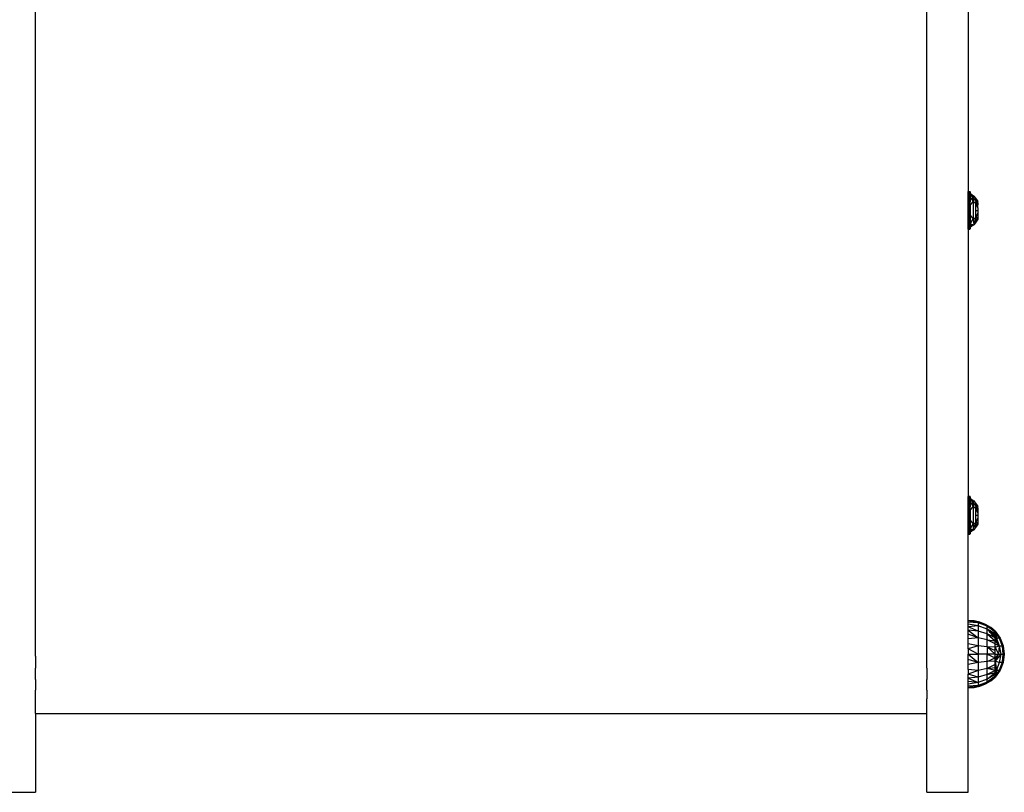
# Model space of a CAD drawing. Units: millimetres. Extents: x 21801 to 28795, y -7629 to 235.
# Drawn here: x 26434 to 26886, y -5665 to -5311 of the extents above; entities that cross this region are included whole.
import ezdxf

# ---------------------------------------------------------------- set-up
doc = ezdxf.new("R2010")
doc.units = ezdxf.units.MM
doc.layers.add('Strefa bezpieczna', color=8, linetype='Continuous')
doc.dimstyles.get("Standard").update_dxf_attribs({"dimtxt": 180, "dimasz": 200, "dimexe": 0.18, "dimexo": 0.0625, "dimgap": 200, "dimtad": 0, "dimtih": 1, "dimtoh": 1, "dimlfac": 0.001, "dimzin": 0, "dimdsep": 46, "dimtxsty": 'Standard', "dimcen": 0.09, "dimse1": 1, "dimse2": 1, "dimadec": 0, "dimazin": 0, "dimtfac": 1, "dimtdec": 4, "dimtofl": 0, "dimtmove": 0, "dimatfit": 3, "dimfxl": 1, "dimtolj": 1, "dimtzin": 0, "dimarcsym": 0})

# ---------------------------------------------------------------- blocks, each defined once
blk = doc.blocks.new('*D105')
at = {"layer": 'Defpoints', "color": 0}
for p in [(26205.35, -2616.19), (23235.89, -5665.29), (26441.36, -5665.29)]:
    blk.add_point(p, dxfattribs=at)
at = {"layer": 'Strefa bezpieczna', "color": 0, "lineweight": -2}
for p, q in [((23235.89, -2816.19), (23235.89, -3794.19)), ((23235.89, -5465.29), (23235.89, -4374.19))]:
    blk.add_line(p, q, dxfattribs=at)
at = {"layer": 'Strefa bezpieczna', "color": 0}
for points in [[(23269.23, -2816.19), (23202.56, -2816.19), (23235.89, -2616.19)], [(23202.56, -5465.29), (23269.23, -5465.29), (23235.89, -5665.29)]]:
    blk.add_solid(points, dxfattribs=at)
at = {"layer": 'Strefa bezpieczna', "color": 0, "insert": (23235.89, -4084.19), "char_height": 180, "attachment_point": 5}
blk.add_mtext('\\A1;3.05', dxfattribs=at)

msp = doc.modelspace()

# ---------------------------------------------------------------- linework, layer by layer
for p, q in [((26869.36, -5216.844), (26869.382, -5389.581)), ((26441.36, -5602.765), (26441.36, -5264.144)), ((26850.36, -5602.765), (26850.36, -5264.144)), ((26869.36, -5391.266), (26869.382, -5389.581)), ((26869.382, -5389.581), (26869.416, -5392.972)), ((26869.416, -5392.972), (26869.541, -5389.361)), ((26869.541, -5389.361), (26869.585, -5392.871)), ((26869.646, -5390.118), (26869.541, -5389.361)), ((26869.664, -5389.299), (26869.646, -5390.118)), ((26869.664, -5389.299), (26869.8, -5391.233)), ((26869.936, -5389.299), (26869.8, -5391.233)), ((26869.936, -5389.299), (26869.954, -5390.118)), ((26869.954, -5390.118), (26870.059, -5389.361)), ((26870.015, -5392.871), (26870.059, -5389.361)), ((26870.015, -5392.871), (26870.156, -5389.458)), ((26870.156, -5389.458), (26870.184, -5392.972)), ((26870.218, -5389.581), (26870.24, -5389.717)), ((26870.24, -5389.717), (26870.24, -5390.338)), ((26869.36, -5391.266), (26869.36, -5391.293)), ((26869.36, -5391.293), (26869.416, -5392.972)), ((26869.36, -5394.177), (26869.36, -5391.293)), ((26869.36, -5394.177), (26869.416, -5392.972)), ((26869.36, -5395.349), (26869.36, -5394.177)), ((26869.416, -5392.972), (26869.585, -5392.871)), ((26869.416, -5403.382), (26869.416, -5392.972)), ((26869.585, -5392.871), (26869.8, -5391.233)), ((26869.585, -5392.871), (26869.585, -5403.483)), ((26869.8, -5395.711), (26869.585, -5392.871)), ((26869.8, -5391.233), (26869.646, -5390.118)), ((26869.8, -5391.233), (26869.954, -5390.118)), ((26869.8, -5391.233), (26870.015, -5392.871)), ((26869.8, -5391.233), (26869.8, -5395.711)), ((26869.8, -5395.711), (26870.015, -5392.871)), ((26869.954, -5390.118), (26870.015, -5392.871)), ((26870.015, -5392.871), (26870.184, -5392.972)), ((26870.015, -5403.483), (26870.015, -5392.871)), ((26870.24, -5390.712), (26870.184, -5392.972)), ((26870.184, -5392.972), (26870.184, -5403.382)), ((26870.184, -5392.972), (26870.24, -5394.251)), ((26870.24, -5390.338), (26871.136, -5390.905)), ((26870.24, -5390.338), (26870.24, -5390.712)), ((26870.24, -5390.712), (26870.24, -5392.054)), ((26871.136, -5390.905), (26870.24, -5392.054)), ((26870.24, -5392.054), (26871.683, -5394.076)), ((26870.24, -5392.054), (26870.24, -5394.251)), ((26870.24, -5395.998), (26871.683, -5394.076)), ((26870.24, -5395.998), (26870.24, -5394.251)), ((26871.136, -5390.905), (26871.95, -5391.585)), ((26871.136, -5390.905), (26871.683, -5394.076)), ((26871.683, -5394.076), (26871.95, -5391.585)), ((26872.666, -5392.366), (26871.683, -5394.076)), ((26871.683, -5394.076), (26872.885, -5394.862)), ((26871.683, -5394.076), (26871.683, -5402.278)), ((26871.95, -5391.585), (26872.666, -5392.366)), ((26872.666, -5392.366), (26873.273, -5393.235)), ((26872.666, -5392.366), (26872.885, -5394.862)), ((26873.181, -5393.62), (26872.666, -5392.366)), ((26873.273, -5393.235), (26873.181, -5393.62)), ((26873.76, -5395.028), (26873.181, -5393.62)), ((26873.273, -5393.235), (26873.76, -5394.941)), ((26873.273, -5393.235), (26873.76, -5394.177)), ((26873.76, -5394.941), (26873.76, -5394.177)), ((26869.363, -5395.507), (26869.36, -5395.349)), ((26869.36, -5395.67), (26869.363, -5395.507)), ((26869.36, -5395.67), (26869.36, -5400.672)), ((26869.8, -5395.711), (26869.8, -5400.643)), ((26870.24, -5395.998), (26870.24, -5400.357)), ((26872.885, -5394.862), (26873.76, -5395.028)), ((26873.213, -5395.677), (26872.885, -5394.862)), ((26872.885, -5395.677), (26872.885, -5394.862)), ((26873.213, -5395.677), (26872.885, -5395.677)), ((26872.885, -5398.177), (26872.885, -5395.677)), ((26872.885, -5398.177), (26873.76, -5398.177)), ((26872.885, -5400.677), (26872.885, -5398.177)), ((26873.76, -5397.037), (26873.213, -5395.677)), ((26873.76, -5395.677), (26873.213, -5395.677)), ((26873.76, -5394.941), (26873.76, -5395.028)), ((26873.76, -5395.028), (26873.76, -5395.677)), ((26873.76, -5397.037), (26873.76, -5395.677)), ((26873.76, -5397.037), (26873.76, -5398.177)), ((26873.76, -5398.177), (26873.76, -5399.317)), ((26869.363, -5400.838), (26869.36, -5400.672)), ((26869.36, -5401.006), (26869.363, -5400.838)), ((26869.36, -5401.006), (26869.36, -5402.177)), ((26869.36, -5405.036), (26869.36, -5402.177)), ((26869.36, -5402.177), (26869.416, -5403.382)), ((26869.36, -5405.036), (26869.416, -5403.382)), ((26869.36, -5406.637), (26869.416, -5403.382)), ((26869.416, -5403.382), (26869.585, -5403.483)), ((26869.541, -5406.993), (26869.416, -5403.382)), ((26869.541, -5406.993), (26869.585, -5403.483)), ((26869.8, -5400.643), (26869.585, -5403.483)), ((26869.585, -5403.483), (26869.8, -5405.121)), ((26869.646, -5406.237), (26869.585, -5403.483)), ((26869.8, -5400.643), (26869.8, -5405.121)), ((26869.8, -5400.643), (26870.015, -5403.483)), ((26869.8, -5405.121), (26870.015, -5403.483)), ((26869.954, -5406.237), (26870.015, -5403.483)), ((26870.015, -5403.483), (26870.184, -5403.382)), ((26870.156, -5406.896), (26870.015, -5403.483)), ((26870.015, -5403.483), (26870.059, -5406.993)), ((26870.156, -5406.896), (26870.184, -5403.382)), ((26870.184, -5403.382), (26870.24, -5401.431)), ((26870.24, -5405.642), (26870.184, -5403.382)), ((26870.24, -5400.357), (26871.683, -5402.278)), ((26870.24, -5400.357), (26870.24, -5401.431)), ((26870.24, -5401.431), (26870.24, -5404.3)), ((26870.24, -5404.3), (26871.683, -5402.278)), ((26871.683, -5402.278), (26872.885, -5401.492)), ((26872.666, -5403.988), (26871.683, -5402.278)), ((26871.683, -5402.278), (26871.95, -5404.769)), ((26872.666, -5403.988), (26872.885, -5401.492)), ((26873.273, -5403.119), (26872.666, -5403.988)), ((26873.213, -5400.677), (26872.885, -5401.492)), ((26873.213, -5400.677), (26872.885, -5400.677)), ((26872.885, -5401.492), (26872.885, -5400.677)), ((26872.885, -5401.492), (26873.76, -5401.326)), ((26873.181, -5402.734), (26872.885, -5401.492)), ((26873.76, -5401.326), (26873.181, -5402.734)), ((26873.273, -5403.119), (26873.181, -5402.734)), ((26873.76, -5399.317), (26873.213, -5400.677)), ((26873.76, -5400.677), (26873.213, -5400.677)), ((26873.273, -5403.119), (26873.76, -5401.413)), ((26873.76, -5402.177), (26873.273, -5403.119)), ((26873.76, -5399.317), (26873.76, -5400.677)), ((26873.76, -5400.677), (26873.76, -5401.326)), ((26873.76, -5401.413), (26873.76, -5401.326)), ((26873.76, -5401.413), (26873.76, -5402.177)), ((26869.36, -5406.637), (26869.36, -5405.036)), ((26869.382, -5406.773), (26869.36, -5406.637)), ((26869.382, -5406.773), (26869.382, -5529.581)), ((26869.646, -5406.237), (26869.541, -5406.993)), ((26869.664, -5407.056), (26869.646, -5406.237)), ((26869.664, -5407.056), (26869.8, -5405.121)), ((26869.936, -5407.056), (26869.8, -5405.121)), ((26869.8, -5405.121), (26869.954, -5406.237)), ((26869.936, -5407.056), (26869.954, -5406.237)), ((26869.954, -5406.237), (26870.059, -5406.993)), ((26870.218, -5406.773), (26870.24, -5406.637)), ((26871.136, -5405.449), (26870.24, -5404.3)), ((26870.24, -5404.3), (26871.95, -5404.769)), ((26870.24, -5405.642), (26870.24, -5404.3)), ((26871.136, -5405.449), (26870.24, -5406.016)), ((26870.24, -5406.016), (26870.24, -5405.642)), ((26870.24, -5406.016), (26870.24, -5406.637)), ((26871.95, -5404.769), (26871.136, -5405.449)), ((26872.666, -5403.988), (26871.95, -5404.769)), ((26869.36, -5531.266), (26869.382, -5529.581)), ((26869.382, -5529.581), (26869.416, -5532.972)), ((26869.416, -5532.972), (26869.541, -5529.361)), ((26869.541, -5529.361), (26869.585, -5532.871)), ((26869.646, -5530.118), (26869.541, -5529.361)), ((26869.664, -5529.299), (26869.646, -5530.118)), ((26869.8, -5531.233), (26869.646, -5530.118)), ((26869.664, -5529.299), (26869.8, -5531.233)), ((26869.936, -5529.299), (26869.8, -5531.233)), ((26869.8, -5531.233), (26869.954, -5530.118)), ((26869.936, -5529.299), (26869.954, -5530.118)), ((26869.954, -5530.118), (26870.059, -5529.361)), ((26869.954, -5530.118), (26870.015, -5532.871)), ((26870.015, -5532.871), (26870.059, -5529.361)), ((26870.015, -5532.871), (26870.156, -5529.458)), ((26870.156, -5529.458), (26870.184, -5532.972)), ((26870.218, -5529.581), (26870.24, -5529.717)), ((26870.24, -5529.717), (26870.24, -5530.338)), ((26869.36, -5531.266), (26869.36, -5531.293)), ((26869.36, -5531.293), (26869.416, -5532.972)), ((26869.36, -5534.177), (26869.36, -5531.293)), ((26869.36, -5534.177), (26869.416, -5532.972)), ((26869.36, -5535.349), (26869.36, -5534.177)), ((26869.416, -5532.972), (26869.585, -5532.871)), ((26869.416, -5543.382), (26869.416, -5532.972)), ((26869.585, -5532.871), (26869.8, -5531.233)), ((26869.585, -5532.871), (26869.585, -5543.483)), ((26869.8, -5535.711), (26869.585, -5532.871)), ((26869.8, -5531.233), (26869.8, -5535.711)), ((26869.8, -5531.233), (26870.015, -5532.871)), ((26869.8, -5535.711), (26870.015, -5532.871)), ((26870.015, -5532.871), (26870.184, -5532.972)), ((26870.015, -5543.483), (26870.015, -5532.871)), ((26870.24, -5530.712), (26870.184, -5532.972)), ((26870.184, -5532.972), (26870.184, -5543.382)), ((26870.184, -5532.972), (26870.24, -5534.251)), ((26870.24, -5530.338), (26871.136, -5530.905)), ((26870.24, -5530.338), (26870.24, -5530.712)), ((26870.24, -5530.712), (26870.24, -5532.054)), ((26871.136, -5530.905), (26870.24, -5532.054)), ((26870.24, -5532.054), (26871.683, -5534.076)), ((26870.24, -5532.054), (26870.24, -5534.251)), ((26870.24, -5535.998), (26871.683, -5534.076)), ((26870.24, -5535.998), (26870.24, -5534.251)), ((26871.136, -5530.905), (26871.95, -5531.585)), ((26871.136, -5530.905), (26871.683, -5534.076)), ((26871.683, -5534.076), (26871.95, -5531.585)), ((26872.666, -5532.366), (26871.683, -5534.076)), ((26871.683, -5534.076), (26872.885, -5534.862)), ((26871.683, -5534.076), (26871.683, -5542.278)), ((26871.95, -5531.585), (26872.666, -5532.366)), ((26872.666, -5532.366), (26873.273, -5533.235)), ((26872.666, -5532.366), (26872.885, -5534.862)), ((26873.181, -5533.62), (26872.666, -5532.366)), ((26873.273, -5533.235), (26873.181, -5533.62)), ((26873.76, -5535.028), (26873.181, -5533.62)), ((26873.273, -5533.235), (26873.76, -5534.941)), ((26873.273, -5533.235), (26873.76, -5534.177)), ((26873.76, -5534.941), (26873.76, -5534.177)), ((26869.363, -5535.507), (26869.36, -5535.349)), ((26869.36, -5535.67), (26869.363, -5535.507)), ((26869.36, -5535.67), (26869.36, -5540.672)), ((26869.8, -5535.711), (26869.8, -5540.643)), ((26870.24, -5535.998), (26870.24, -5540.357)), ((26872.885, -5534.862), (26873.76, -5535.028)), ((26873.213, -5535.677), (26872.885, -5534.862)), ((26872.885, -5535.677), (26872.885, -5534.862)), ((26873.213, -5535.677), (26872.885, -5535.677)), ((26872.885, -5538.177), (26872.885, -5535.677)), ((26872.885, -5538.177), (26873.76, -5538.177)), ((26872.885, -5540.677), (26872.885, -5538.177)), ((26873.76, -5537.037), (26873.213, -5535.677)), ((26873.76, -5535.677), (26873.213, -5535.677)), ((26873.76, -5534.941), (26873.76, -5535.028)), ((26873.76, -5535.028), (26873.76, -5535.677)), ((26873.76, -5535.677), (26873.76, -5537.037)), ((26873.76, -5537.037), (26873.76, -5538.177)), ((26873.76, -5538.177), (26873.76, -5539.317)), ((26869.363, -5540.838), (26869.36, -5540.672)), ((26869.36, -5541.006), (26869.363, -5540.838)), ((26869.36, -5541.006), (26869.36, -5542.177)), ((26869.36, -5545.036), (26869.36, -5542.177)), ((26869.36, -5542.177), (26869.416, -5543.382)), ((26869.36, -5545.036), (26869.416, -5543.382)), ((26869.36, -5546.637), (26869.416, -5543.382)), ((26869.416, -5543.382), (26869.585, -5543.483)), ((26869.541, -5546.993), (26869.416, -5543.382)), ((26869.541, -5546.993), (26869.585, -5543.483)), ((26869.8, -5540.643), (26869.585, -5543.483)), ((26869.585, -5543.483), (26869.8, -5545.121)), ((26869.646, -5546.237), (26869.585, -5543.483)), ((26869.8, -5540.643), (26869.8, -5545.121)), ((26869.8, -5540.643), (26870.015, -5543.483)), ((26869.8, -5545.121), (26870.015, -5543.483)), ((26869.954, -5546.237), (26870.015, -5543.483)), ((26870.015, -5543.483), (26870.184, -5543.382)), ((26870.156, -5546.896), (26870.015, -5543.483)), ((26870.015, -5543.483), (26870.059, -5546.993)), ((26870.156, -5546.896), (26870.184, -5543.382)), ((26870.184, -5543.382), (26870.24, -5541.431)), ((26870.24, -5545.642), (26870.184, -5543.382)), ((26870.24, -5540.357), (26871.683, -5542.278)), ((26870.24, -5540.357), (26870.24, -5541.431)), ((26870.24, -5541.431), (26870.24, -5544.3)), ((26870.24, -5544.3), (26871.683, -5542.278)), ((26871.683, -5542.278), (26872.885, -5541.492)), ((26871.95, -5544.769), (26871.683, -5542.278)), ((26871.683, -5542.278), (26872.666, -5543.988)), ((26872.666, -5543.988), (26872.885, -5541.492)), ((26873.273, -5543.119), (26872.666, -5543.988)), ((26873.213, -5540.677), (26872.885, -5541.492)), ((26873.213, -5540.677), (26872.885, -5540.677)), ((26872.885, -5541.492), (26872.885, -5540.677)), ((26872.885, -5541.492), (26873.76, -5541.326)), ((26873.181, -5542.734), (26872.885, -5541.492)), ((26873.76, -5541.326), (26873.181, -5542.734)), ((26873.273, -5543.119), (26873.181, -5542.734)), ((26873.76, -5539.317), (26873.213, -5540.677)), ((26873.76, -5540.677), (26873.213, -5540.677)), ((26873.273, -5543.119), (26873.76, -5541.413)), ((26873.76, -5542.177), (26873.273, -5543.119)), ((26873.76, -5539.317), (26873.76, -5540.677)), ((26873.76, -5540.677), (26873.76, -5541.326)), ((26873.76, -5541.413), (26873.76, -5541.326)), ((26873.76, -5541.413), (26873.76, -5542.177)), ((26869.36, -5546.637), (26869.36, -5545.036)), ((26869.382, -5546.773), (26869.36, -5546.637)), ((26869.36, -5551.985), (26869.382, -5546.773)), ((26869.646, -5546.237), (26869.541, -5546.993)), ((26869.664, -5547.056), (26869.646, -5546.237)), ((26869.664, -5547.056), (26869.8, -5545.121)), ((26869.936, -5547.056), (26869.8, -5545.121)), ((26869.8, -5545.121), (26869.954, -5546.237)), ((26869.936, -5547.056), (26869.954, -5546.237)), ((26869.954, -5546.237), (26870.059, -5546.993)), ((26870.218, -5546.773), (26870.24, -5546.637)), ((26871.136, -5545.449), (26870.24, -5544.3)), ((26870.24, -5544.3), (26871.285, -5544.587)), ((26870.24, -5544.3), (26870.24, -5545.642)), ((26871.136, -5545.449), (26870.24, -5546.016)), ((26870.24, -5545.642), (26870.24, -5546.016)), ((26870.24, -5546.016), (26870.24, -5546.637)), ((26871.136, -5545.449), (26871.285, -5544.587)), ((26871.95, -5544.769), (26871.136, -5545.449)), ((26871.285, -5544.587), (26871.95, -5544.769)), ((26872.666, -5543.988), (26871.95, -5544.769)), ((26869.36, -5586.412), (26869.36, -5551.985)), ((26872.113, -5586.599), (26869.36, -5586.412)), ((26869.36, -5586.603), (26869.36, -5586.412)), ((26872.113, -5586.599), (26869.36, -5586.603)), ((26873.918, -5587.47), (26869.36, -5586.603)), ((26869.36, -5587.171), (26869.36, -5586.603)), ((26873.918, -5587.47), (26869.36, -5587.171)), ((26869.36, -5588.101), (26869.36, -5587.171)), ((26873.918, -5588.964), (26869.36, -5588.101)), ((26869.36, -5589.372), (26869.36, -5588.101)), ((26873.918, -5587.47), (26872.113, -5586.599)), ((26874.804, -5587.212), (26872.113, -5586.599)), ((26874.804, -5587.212), (26873.918, -5587.47)), ((26878.181, -5589.117), (26873.918, -5587.47)), ((26873.918, -5587.47), (26873.918, -5588.964)), ((26877.366, -5588.237), (26873.918, -5587.47)), ((26877.366, -5588.237), (26874.804, -5587.212)), ((26878.181, -5589.117), (26877.366, -5588.237)), ((26879.737, -5589.648), (26877.366, -5588.237)), ((26873.918, -5588.964), (26869.36, -5589.372)), ((26873.918, -5591.34), (26869.36, -5589.372)), ((26869.36, -5590.952), (26869.36, -5589.372)), ((26873.918, -5591.34), (26869.36, -5590.952)), ((26869.36, -5590.952), (26873.918, -5594.436)), ((26869.36, -5592.801), (26869.36, -5590.952)), ((26873.918, -5594.436), (26869.36, -5592.801)), ((26869.36, -5594.875), (26869.36, -5592.801)), ((26878.181, -5590.441), (26873.918, -5588.964)), ((26873.918, -5588.964), (26873.918, -5591.34)), ((26878.181, -5592.546), (26873.918, -5591.34)), ((26873.918, -5591.34), (26873.918, -5594.436)), ((26878.181, -5590.441), (26878.181, -5589.117)), ((26878.181, -5589.117), (26879.737, -5589.648)), ((26878.181, -5589.117), (26881.664, -5591.412)), ((26881.187, -5591.412), (26878.181, -5589.117)), ((26878.181, -5592.546), (26878.181, -5590.441)), ((26881.86, -5592.556), (26878.181, -5590.441)), ((26878.181, -5590.441), (26879.381, -5591.412)), ((26879.064, -5591.412), (26878.181, -5590.441)), ((26878.181, -5595.289), (26878.181, -5592.546)), ((26881.86, -5594.487), (26878.181, -5592.546)), ((26878.181, -5592.546), (26881.86, -5595.74)), ((26879.381, -5591.412), (26879.064, -5591.412)), ((26879.182, -5591.541), (26879.064, -5591.412)), ((26879.541, -5591.541), (26879.182, -5591.541)), ((26879.531, -5591.926), (26879.182, -5591.541)), ((26879.381, -5591.412), (26879.541, -5591.541)), ((26880.017, -5591.926), (26879.531, -5591.926)), ((26880.104, -5592.556), (26879.531, -5591.926)), ((26879.541, -5591.541), (26880.017, -5591.926)), ((26881.86, -5591.412), (26879.737, -5589.648)), ((26881.715, -5591.412), (26879.737, -5589.648)), ((26880.017, -5591.926), (26880.796, -5592.556)), ((26880.796, -5592.556), (26880.104, -5592.556)), ((26880.62, -5593.124), (26880.104, -5592.556)), ((26880.62, -5593.124), (26881.86, -5593.417)), ((26880.887, -5593.417), (26880.62, -5593.124)), ((26880.796, -5592.556), (26881.86, -5593.417)), ((26881.664, -5591.412), (26881.187, -5591.412)), ((26881.356, -5591.541), (26881.187, -5591.412)), ((26881.86, -5591.541), (26881.356, -5591.541)), ((26881.86, -5591.926), (26881.356, -5591.541)), ((26881.664, -5591.412), (26881.86, -5591.541)), ((26881.86, -5591.412), (26881.715, -5591.412)), ((26881.86, -5591.541), (26881.715, -5591.412)), ((26881.86, -5591.541), (26881.86, -5591.412)), ((26881.86, -5591.412), (26884.101, -5594.529)), ((26881.86, -5591.412), (26882.202, -5591.998)), ((26881.86, -5591.926), (26881.86, -5591.541)), ((26881.86, -5591.541), (26882.202, -5591.998)), ((26881.86, -5591.541), (26882.664, -5592.86)), ((26881.86, -5592.556), (26881.86, -5591.926)), ((26881.86, -5591.926), (26883.681, -5594.529)), ((26881.86, -5591.926), (26882.664, -5592.86)), ((26881.86, -5591.926), (26882.049, -5592.762)), ((26881.86, -5593.417), (26881.86, -5592.556)), ((26881.86, -5592.556), (26882.049, -5592.762)), ((26881.86, -5592.556), (26882.45, -5594.529)), ((26882.049, -5592.762), (26882.45, -5594.529)), ((26882.202, -5591.998), (26882.795, -5593.013)), ((26882.664, -5592.86), (26882.795, -5593.013)), ((26882.664, -5592.86), (26883.681, -5594.529)), ((26882.795, -5593.013), (26883.681, -5594.529)), ((26873.918, -5594.436), (26869.36, -5594.875)), ((26869.36, -5597.122), (26869.36, -5594.875)), ((26873.918, -5598.042), (26869.36, -5597.122)), ((26869.36, -5599.487), (26869.36, -5597.122)), ((26878.181, -5595.289), (26873.918, -5594.436)), ((26873.918, -5594.436), (26873.918, -5598.042)), ((26878.181, -5598.484), (26878.181, -5595.289)), ((26881.86, -5597.145), (26878.181, -5595.289)), ((26878.181, -5595.289), (26881.86, -5595.74)), ((26880.951, -5593.412), (26880.887, -5593.417)), ((26880.951, -5593.487), (26880.887, -5593.417)), ((26880.951, -5593.487), (26880.951, -5593.412)), ((26881.042, -5593.588), (26880.951, -5593.412)), ((26881.86, -5593.417), (26880.951, -5593.412)), ((26881.042, -5593.588), (26880.951, -5593.487)), ((26881.042, -5593.588), (26881.86, -5594.487)), ((26881.86, -5594.487), (26881.86, -5593.417)), ((26881.86, -5593.417), (26882.45, -5594.529)), ((26881.86, -5595.74), (26881.86, -5594.487)), ((26882.45, -5594.529), (26881.86, -5594.487)), ((26881.86, -5594.487), (26883.681, -5598.103)), ((26881.86, -5597.145), (26881.86, -5595.74)), ((26881.86, -5595.74), (26883.681, -5598.103)), ((26881.86, -5598.667), (26881.86, -5597.145)), ((26881.86, -5597.145), (26883.681, -5598.103)), ((26883.681, -5594.529), (26882.45, -5594.529)), ((26882.45, -5594.529), (26883.681, -5598.103)), ((26884.101, -5594.529), (26883.681, -5594.529)), ((26883.681, -5594.529), (26885.04, -5598.103)), ((26884.101, -5594.529), (26885.503, -5598.103)), ((26873.918, -5598.042), (26869.36, -5599.487)), ((26873.918, -5601.912), (26869.36, -5599.487)), ((26869.36, -5599.487), (26869.36, -5601.912)), ((26869.36, -5601.912), (26873.918, -5601.912)), ((26869.36, -5601.912), (26873.918, -5605.782)), ((26869.36, -5604.337), (26869.36, -5601.912)), ((26878.181, -5598.484), (26873.918, -5598.042)), ((26873.918, -5598.042), (26873.918, -5601.912)), ((26878.181, -5601.912), (26873.918, -5601.912)), ((26873.918, -5601.912), (26873.918, -5605.782)), ((26881.86, -5598.667), (26878.181, -5598.484)), ((26878.181, -5598.484), (26881.86, -5600.269)), ((26878.181, -5598.484), (26878.181, -5601.912)), ((26881.86, -5601.912), (26878.181, -5598.484)), ((26878.181, -5605.34), (26878.181, -5601.912)), ((26881.86, -5601.912), (26878.181, -5601.912)), ((26878.181, -5601.912), (26881.86, -5603.555)), ((26881.86, -5598.667), (26883.681, -5598.103)), ((26881.86, -5600.269), (26881.86, -5598.667)), ((26881.86, -5598.667), (26883.298, -5601.912)), ((26881.86, -5601.912), (26881.86, -5600.269)), ((26881.86, -5603.555), (26881.86, -5601.912)), ((26881.86, -5601.912), (26883.298, -5601.912)), ((26881.86, -5603.555), (26883.298, -5601.912)), ((26881.86, -5605.157), (26883.298, -5601.912)), ((26884.452, -5601.912), (26881.86, -5605.157)), ((26883.681, -5598.103), (26883.298, -5601.912)), ((26883.298, -5601.912), (26884.452, -5601.912)), ((26883.681, -5598.103), (26885.04, -5598.103)), ((26883.681, -5598.103), (26884.452, -5601.912)), ((26884.452, -5601.912), (26883.681, -5605.721)), ((26884.452, -5601.912), (26885.294, -5601.912)), ((26885.04, -5598.103), (26885.503, -5598.103)), ((26885.04, -5598.103), (26885.808, -5601.912)), ((26885.04, -5598.103), (26885.294, -5601.912)), ((26885.294, -5601.912), (26885.04, -5605.721)), ((26885.04, -5605.721), (26885.808, -5601.912)), ((26885.98, -5601.912), (26885.04, -5605.721)), ((26885.294, -5601.912), (26885.808, -5601.912)), ((26885.503, -5598.103), (26885.98, -5601.912)), ((26885.503, -5598.103), (26885.725, -5600.878)), ((26885.98, -5601.912), (26885.503, -5605.721)), ((26885.98, -5601.912), (26885.725, -5600.878)), ((26885.725, -5600.878), (26885.808, -5601.912)), ((26885.98, -5601.912), (26885.808, -5601.912)), ((26441.36, -5602.765), (26441.36, -5608.312)), ((26850.36, -5608.312), (26850.36, -5602.765)), ((26873.918, -5605.782), (26869.36, -5604.337)), ((26869.36, -5606.702), (26869.36, -5604.337)), ((26873.918, -5605.782), (26869.36, -5606.702)), ((26869.36, -5608.949), (26869.36, -5606.702)), ((26878.181, -5605.34), (26873.918, -5605.782)), ((26873.918, -5605.782), (26873.918, -5609.388)), ((26878.181, -5605.34), (26881.86, -5603.555)), ((26881.86, -5605.157), (26878.181, -5605.34)), ((26878.181, -5608.535), (26878.181, -5605.34)), ((26881.86, -5606.679), (26878.181, -5608.535)), ((26881.86, -5605.157), (26881.86, -5603.555)), ((26881.86, -5606.679), (26881.86, -5605.157)), ((26883.681, -5605.721), (26881.86, -5605.157)), ((26881.86, -5605.157), (26882.45, -5609.295)), ((26881.86, -5607.836), (26881.86, -5606.679)), ((26881.86, -5606.679), (26882.121, -5607.836)), ((26883.681, -5605.721), (26882.45, -5609.295)), ((26885.04, -5605.721), (26883.681, -5609.295)), ((26885.04, -5605.721), (26883.681, -5605.721)), ((26885.503, -5605.721), (26884.101, -5609.295)), ((26885.503, -5605.721), (26885.04, -5605.721)), ((26441.36, -5613.589), (26441.36, -5608.312)), ((26850.36, -5608.312), (26850.36, -5613.589)), ((26873.918, -5609.388), (26869.36, -5608.949)), ((26869.36, -5608.949), (26869.36, -5611.023)), ((26873.918, -5609.388), (26869.36, -5611.023)), ((26873.918, -5612.484), (26869.36, -5611.023)), ((26869.36, -5612.872), (26869.36, -5611.023)), ((26878.181, -5608.535), (26873.918, -5609.388)), ((26873.918, -5609.388), (26873.918, -5612.484)), ((26878.181, -5611.278), (26873.918, -5612.484)), ((26878.181, -5608.535), (26881.86, -5608.084)), ((26878.181, -5611.278), (26878.181, -5608.535)), ((26881.86, -5609.337), (26878.181, -5608.535)), ((26881.86, -5609.337), (26878.181, -5611.278)), ((26878.181, -5611.278), (26881.86, -5610.407)), ((26878.181, -5613.383), (26881.86, -5610.407)), ((26881.86, -5611.268), (26878.181, -5613.383)), ((26878.181, -5613.383), (26878.181, -5611.278)), ((26881.86, -5607.836), (26882.121, -5607.836)), ((26881.86, -5608.084), (26881.86, -5607.836)), ((26881.86, -5608.142), (26881.86, -5608.084)), ((26881.86, -5608.084), (26881.881, -5608.127)), ((26881.86, -5608.142), (26881.881, -5608.127)), ((26881.86, -5608.531), (26881.86, -5608.142)), ((26881.86, -5608.531), (26881.982, -5608.334)), ((26881.86, -5608.665), (26882.006, -5608.384)), ((26881.86, -5608.808), (26882.076, -5608.526)), ((26881.86, -5608.665), (26881.86, -5608.531)), ((26881.86, -5608.995), (26882.112, -5608.602)), ((26881.86, -5608.808), (26881.86, -5608.665)), ((26881.86, -5608.995), (26881.86, -5608.808)), ((26881.86, -5609.337), (26881.86, -5608.995)), ((26882.45, -5609.295), (26881.86, -5609.337)), ((26882.45, -5609.295), (26881.86, -5610.407)), ((26884.101, -5609.295), (26881.86, -5612.412)), ((26883.681, -5609.295), (26881.86, -5611.898)), ((26881.86, -5610.407), (26881.86, -5609.337)), ((26882.252, -5610.167), (26881.86, -5610.407)), ((26882.252, -5610.167), (26881.86, -5611.898)), ((26881.86, -5611.268), (26881.86, -5610.407)), ((26882.795, -5610.812), (26881.86, -5611.898)), ((26882.795, -5610.812), (26881.86, -5612.412)), ((26881.86, -5611.898), (26881.86, -5611.268)), ((26881.881, -5608.127), (26882.144, -5607.94)), ((26881.881, -5608.127), (26881.982, -5608.334)), ((26881.982, -5608.334), (26882.172, -5608.064)), ((26881.982, -5608.334), (26882.006, -5608.384)), ((26882.006, -5608.384), (26882.172, -5608.064)), ((26882.006, -5608.384), (26882.076, -5608.526)), ((26882.076, -5608.526), (26882.231, -5608.324)), ((26882.076, -5608.526), (26882.112, -5608.602)), ((26882.112, -5608.602), (26882.247, -5608.393)), ((26882.112, -5608.602), (26882.45, -5609.295)), ((26882.121, -5607.836), (26882.144, -5607.94)), ((26882.172, -5608.064), (26882.144, -5607.94)), ((26882.172, -5608.064), (26882.231, -5608.324)), ((26882.231, -5608.324), (26882.247, -5608.393)), ((26882.247, -5608.393), (26882.45, -5609.295)), ((26882.45, -5609.295), (26882.252, -5610.167)), ((26882.45, -5609.295), (26883.681, -5609.295)), ((26883.681, -5609.295), (26882.795, -5610.812)), ((26883.681, -5609.295), (26884.101, -5609.295)), ((26441.36, -5613.589), (26441.36, -5618.374)), ((26850.36, -5618.374), (26850.36, -5613.589)), ((26873.918, -5612.484), (26869.36, -5612.872)), ((26869.36, -5612.872), (26873.918, -5614.86)), ((26869.36, -5614.452), (26869.36, -5612.872)), ((26873.918, -5614.86), (26869.36, -5614.452)), ((26869.36, -5615.723), (26869.36, -5614.452)), ((26873.918, -5614.86), (26869.36, -5615.723)), ((26869.36, -5616.653), (26869.36, -5615.723)), ((26873.918, -5612.484), (26873.918, -5614.86)), ((26878.181, -5613.383), (26873.918, -5614.86)), ((26878.181, -5614.707), (26873.918, -5616.354)), ((26873.918, -5614.86), (26873.918, -5616.354)), ((26873.918, -5616.354), (26877.366, -5615.587)), ((26874.804, -5616.612), (26877.366, -5615.587)), ((26877.366, -5615.587), (26879.737, -5614.176)), ((26878.181, -5614.707), (26877.366, -5615.587)), ((26881.187, -5612.412), (26878.181, -5614.707)), ((26878.181, -5614.707), (26881.664, -5612.412)), ((26878.181, -5614.707), (26878.181, -5613.383)), ((26878.181, -5614.707), (26879.737, -5614.176)), ((26879.737, -5614.176), (26881.86, -5612.412)), ((26879.737, -5614.176), (26881.715, -5612.412)), ((26881.356, -5612.283), (26881.187, -5612.412)), ((26881.187, -5612.412), (26881.664, -5612.412)), ((26881.86, -5611.898), (26881.356, -5612.283)), ((26881.86, -5612.283), (26881.356, -5612.283)), ((26881.664, -5612.412), (26881.86, -5612.283)), ((26881.715, -5612.412), (26881.86, -5612.283)), ((26881.715, -5612.412), (26881.86, -5612.412)), ((26881.86, -5612.283), (26881.86, -5611.898)), ((26881.86, -5612.412), (26881.86, -5612.283)), ((26441.36, -5622.464), (26441.36, -5618.374)), ((26850.36, -5618.374), (26850.36, -5622.464)), ((26873.918, -5616.354), (26869.36, -5617.221)), ((26873.918, -5616.354), (26869.36, -5616.653)), ((26869.36, -5617.221), (26869.36, -5616.653)), ((26869.36, -5617.221), (26872.113, -5617.225)), ((26869.36, -5617.412), (26869.36, -5617.221)), ((26869.36, -5617.412), (26872.113, -5617.225)), ((26869.36, -5665.337), (26869.36, -5617.412)), ((26873.918, -5616.354), (26872.113, -5617.225)), ((26872.113, -5617.225), (26874.804, -5616.612)), ((26873.918, -5616.354), (26874.804, -5616.612)), ((26441.36, -5625.312), (26441.36, -5622.464)), ((26850.36, -5625.312), (26850.36, -5622.464)), ((26441.36, -5627.414), (26441.36, -5625.312)), ((26441.36, -5628.703), (26441.36, -5627.414)), ((26441.36, -5629.137), (26441.36, -5628.703)), ((26441.36, -5629.137), (26850.36, -5629.137)), ((26441.36, -5629.137), (26850.36, -5629.137)), ((26441.36, -5629.137), (26850.36, -5629.137)), ((26441.36, -5629.137), (26850.36, -5629.137)), ((26441.36, -5629.137), (26441.36, -5665.285)), ((26850.36, -5627.414), (26850.36, -5625.312)), ((26850.36, -5628.703), (26850.36, -5627.414)), ((26850.36, -5629.137), (26850.36, -5628.703)), ((26850.36, -5665.337), (26850.36, -5629.137)), ((26422.36, -5665.285), (26441.36, -5665.285)), ((26850.36, -5665.337), (26869.36, -5665.337))]:
    msp.add_line(p, q)

# ---------------------------------------------------------------- dimensions: what is measured, and where the dimension line sits
at = {"layer": 'Strefa bezpieczna'}
dim = msp.add_linear_dim(base=(23235.894, -5665.285), p1=(26205.348, -2616.193), p2=(26441.36, -5665.285), angle=90, dimstyle='Standard', dxfattribs=at)
dim.commit()
dim.dimension.update_dxf_attribs({"geometry": '*D105', "text_midpoint": (23235.894, -4084.19), "dimtype": 160})

doc.saveas('drawing.dxf')
